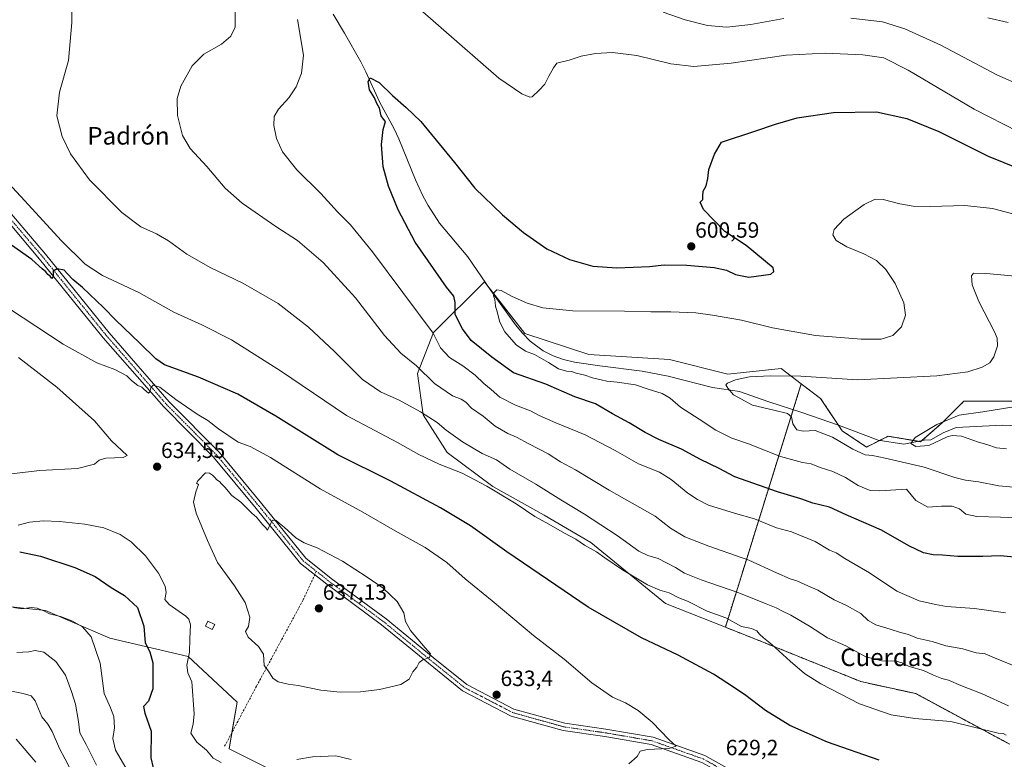
# Model space of a CAD drawing. Units: metres. Extents: x 552958 to 556394, y 4717067 to 4719408.
# Drawn here: x 555513 to 555960, y 4717357 to 4717692 of the extents above; entities that cross this region are included whole.
import ezdxf
from ezdxf.enums import TextEntityAlignment as Align

# ---------------------------------------------------------------- set-up
doc = ezdxf.new("R2010")
doc.units = ezdxf.units.M
doc.header["$MEASUREMENT"] = 0
for name, pattern in [('TRAZO_Y_PUNTO', [1, 0.5, -0.25, 0, -0.25]), ('TRAZOS', [0.75, 0.5, -0.25]), ('TRAZOSX2', [1.5, 1, -0.5])]:
    doc.linetypes.add(name, pattern=pattern)
for name, color, linetype, lineweight in [('Arbolado forestal', 92, 'TRAZOS', 0), ('Arbolado forestal CxS', 92, 'Continuous', 0), ('Carátula', 7, 'Continuous', 5), ('Corriente natural lineal', 142, 'Continuous', 13), ('Cultivos herbáceos CxS', 92, 'Continuous', 0), ('Curva de nivel maestra', 36, 'Continuous', 30), ('Curva de nivel normal', 36, 'Continuous', 0), ('Edificación ligera', 1, 'Continuous', 0), ('Edificación ligera Cxs', 1, 'Continuous', 0), ('Matorral', 135, 'Continuous', 0), ('Matorral CxS', 135, 'Continuous', 0), ('Pastizal CxS', 92, 'Continuous', 0), ('Pista no pavimentada', 254, 'Continuous', 13), ('Pista no pavimentada Cxs', 254, 'Continuous', 0), ('Pista pavimentada eje', 135, 'TRAZO_Y_PUNTO', 0), ('Punto de cota en terreno', 7, 'Continuous', 0), ('Rótulo de punto de cota en terreno', 19, 'Continuous', 0), ('Senda', 19, 'TRAZOSX2', 0), ('Texto cartográfico', 19, 'Continuous', 0)]:
    doc.layers.add(name, color=color, linetype=linetype, lineweight=lineweight)
doc.styles.add('Arial', font='txt', dxfattribs={"height": 0.2})

# ---------------------------------------------------------------- blocks, each defined once
blk = doc.blocks.new('*U153')
at = {"layer": 'Cultivos herbáceos CxS', "color": 92, "linetype": 'Continuous', "lineweight": 0}
for points in [[(555967.58, 4717519.09, 585.58), (555941.79, 4717519.09, 586.33), (555934.39, 4717511.69, 584.86), (555931.96, 4717509.26, 584.5), (555922.14, 4717500.66, 584.77), (555907.4, 4717503.12, 585.49), (555897.57, 4717498.21, 588.06), (555886.52, 4717505.58, 587.23), (555876.69, 4717520.32, 588.33), (555867.96, 4717526.93, 588.91), (555858.82, 4717533.84, 590.51), (555834.69, 4717531.35, 590.3), (555808.07, 4717538.01, 591.03), (555771.46, 4717540.23, 591.92), (555742.49, 4717549.78, 593.58), (555724.11, 4717573.16, 595.48), (555700.98, 4717550.21, 604.66), (555693.73, 4717531.55, 610.57), (555696.32, 4717512.9, 615.02), (555707.2, 4717495.8, 618.19), (555727.92, 4717480.25, 619.36), (555751.24, 4717467.3, 619.12), (555772.49, 4717454.86, 618.9), (555806.3, 4717427.25, 620.8), (555833.49, 4717416.49, 620.73), (555851.74, 4717409.27, 620), (555894.95, 4717391.81, 618.33), (555919.92, 4717386.35, 618.29), (555962.57, 4717363.36, 620.23)], [(555703.42, 4717313.68, 622.57), (555608.21, 4717361.29, 631.6), (555611.97, 4717382.53, 633.16), (555589.63, 4717403.14, 629.64), (555554.14, 4717411.49, 621.56), (555524.92, 4717424.02, 619.95), (555466.47, 4717430.28, 628.15)]]:
    blk.add_polyline3d(points, dxfattribs=at)
blk = doc.blocks.new('*U159')
at = {"layer": 'Cultivos herbáceos CxS', "color": 92, "linetype": 'Continuous', "lineweight": 0}
for points in [[(555255.62, 4717385.17, 605.23), (555295.96, 4717370.95, 609.42), (555336.04, 4717373.52, 614.36), (555356.94, 4717370.77, 615.31), (555357.26, 4717370.73, 615.33), (555365.98, 4717364.65, 613.69), (555365.55, 4717361.89, 612.75), (555361.29, 4717334.46, 606.03), (555362.65, 4717307.27, 600.73), (555364.01, 4717297.3, 598.89), (555367.52, 4717281.9, 596.08), (555365.83, 4717269.65, 593.61), (555364.92, 4717255.61, 591.49), (555355.4, 4717220.26, 587.95), (555347.67, 4717210.18, 587.51), (555320.96, 4717200.77, 588.27), (555321.27, 4717191.59, 587.48), (555324.64, 4717152.05, 585.98), (555326.15, 4717136.58, 584.95), (555344.49, 4717133.89, 584.88), (555365.89, 4717132.37, 583.16), (555377.24, 4717142.86, 581.06), (555380.17, 4717116.51, 580.85), (555372.59, 4717105.77, 582.16), (555363.34, 4717093.99, 582.03), (555359.77, 4717086.85, 581.67), (555191, 4717085.53, 560.11), (555190.32, 4717087.26, 559.97), (555176.89, 4717107.53, 560.94), (555174.77, 4717111.8, 560.98), (555160.22, 4717141.12, 558.24), (555158.29, 4717148.21, 558.21), (555158.05, 4717149.1, 558.35), (555168.17, 4717165.23, 566.13), (555170.39, 4717196.29, 569.84), (555171.17, 4717212.43, 571.36), (555171.49, 4717219.02, 571.18), (555176.73, 4717223.16, 574.03), (555182.04, 4717227.34, 574.41), (555204.23, 4717220.69, 577.53), (555204.78, 4717240.43, 581.93), (555212.78, 4717263.2, 588.38), (555201.38, 4717287.34, 591.42), (555192.66, 4717312.83, 593.19), (555197.36, 4717334.29, 594.63), (555214.12, 4717357.76, 596.99), (555234.91, 4717379.89, 599.4), (555249.99, 4717385.32, 603.54), (555253.71, 4717385.22, 604.66), (555255.62, 4717385.17, 605.23)], [(555542.63, 4717262.44, 585.53), (555538.14, 4717248.06, 582.69), (555534.78, 4717240.81, 580.37), (555522.43, 4717236.68, 578.39), (555521.1, 4717202.28, 576.12), (555521, 4717192.34, 575), (555520.78, 4717169.6, 572.88), (555526.63, 4717136.69, 569.68), (555537.6, 4717109.63, 567), (555545.64, 4717095, 565.15), (555545.39, 4717088.3, 563.5), (555437.5, 4717087.45, 560.25), (555441.41, 4717089.75, 559.06), (555448.07, 4717093.08, 557.77), (555464.72, 4717096.41, 555.37), (555465.27, 4717104.18, 555.78), (555465.27, 4717112.5, 556.39), (555460.92, 4717122.28, 557.82), (555458.76, 4717127.14, 558.83), (555444.72, 4717129.04, 560.82), (555426.95, 4717131.26, 563.75), (555418.19, 4717143.69, 566.12), (555412.86, 4717159.28, 568.13), (555418.19, 4717176.1, 568.39), (555414.5, 4717190.46, 570.32), (555406.3, 4717197.02, 572.6), (555399.2, 4717210.04, 576.27), (555402.53, 4717226.69, 577.91), (555432.14, 4717246.58, 576.6), (555453.57, 4717250.71, 575.43), (555466.03, 4717251.96, 575.04), (555477.83, 4717253.15, 574.71), (555493.59, 4717248.3, 574.96), (555499.98, 4717271.58, 578.66), (555501.84, 4717294.43, 584.58), (555513.87, 4717291.65, 586.07), (555544.43, 4717275.47, 589.52), (555542.63, 4717262.44, 585.53)]]:
    blk.add_polyline3d(points, close=True, dxfattribs=at)
blk = doc.blocks.new('*U171')
at = {"layer": 'Curva de nivel normal', "color": 36, "linetype": 'Continuous', "lineweight": 0}
for points in [[(555961.82, 4717690.81, 615), (555952.7, 4717693, 615)], [(555536.71, 4717701.47, 615), (555536.8, 4717690.83, 615), (555535.29, 4717673.58, 615), (555531.28, 4717659.17, 615), (555530.07, 4717648.48, 615), (555532.5, 4717639.1, 615), (555536.29, 4717631.28, 615), (555544.89, 4717619.4, 615), (555559.6, 4717604.62, 615), (555568.2, 4717598.12, 615), (555575.36, 4717594.95, 615), (555580.73, 4717591.86, 615), (555589.08, 4717585.76, 615), (555599.88, 4717579.53, 615), (555614.54, 4717572.52, 615), (555630.49, 4717563.31, 615), (555644.31, 4717552.68, 615), (555656.13, 4717541.56, 615), (555668.8, 4717528.88, 615), (555676.91, 4717523.26, 615), (555685.46, 4717519.47, 615), (555695.19, 4717514.26, 615), (555702.76, 4717509.34, 615), (555706.78, 4717505.86, 615), (555714.17, 4717500.54, 615), (555723.18, 4717495.26, 615), (555729.64, 4717492.35, 615), (555735.69, 4717488.2, 615), (555747.42, 4717481.35, 615), (555758.77, 4717474.28, 615), (555769.58, 4717467.75, 615), (555784.43, 4717458.04, 615), (555794.18, 4717451.04, 615), (555798.3, 4717449.02, 615), (555802.94, 4717447.66, 615), (555810.88, 4717443.6, 615), (555814.96, 4717441.05, 615), (555822.46, 4717438.01, 615), (555839.65, 4717432.09, 615), (555852, 4717427.06, 615), (555856.6, 4717425.32, 615), (555859.15, 4717423.88, 615), (555863.26, 4717421.99, 615), (555871.73, 4717416.89, 615), (555879.87, 4717411.63, 615), (555888.24, 4717408, 615), (555897.23, 4717403, 615), (555904.46, 4717401.24, 615), (555910.87, 4717401.06, 615), (555913.81, 4717400.31, 615), (555916.88, 4717398.63, 615), (555923.4, 4717396.83, 615), (555927.9, 4717394.66, 615), (555931.77, 4717393.2, 615), (555934.73, 4717392.49, 615), (555940.32, 4717390.08, 615), (555950.12, 4717386.31, 615), (555962, 4717380.81, 615)], [(555548.06, 4717353.87, 615), (555543.42, 4717363.21, 615), (555540.46, 4717368.62, 615), (555539.87, 4717373.75, 615), (555538.6, 4717381.58, 615), (555536.73, 4717387.29, 615), (555534.06, 4717394.69, 615), (555529.61, 4717400.97, 615), (555524.18, 4717405.15, 615), (555520.19, 4717405.9, 615), (555517.33, 4717405.35, 615), (555511.84, 4717404.95, 615)]]:
    blk.add_polyline3d(points, dxfattribs=at)
blk = doc.blocks.new('*U175')
at = {"layer": 'Curva de nivel normal', "color": 36, "linetype": 'Continuous', "lineweight": 0}
blk.add_polyline3d([(555969.16, 4717602.67, 595), (555954.69, 4717606.53, 595), (555942.26, 4717607.86, 595), (555926.63, 4717607.32, 595), (555918.75, 4717607.46, 595), (555912.72, 4717608.53, 595), (555905.06, 4717610.59, 595), (555901.45, 4717610.72, 595), (555896.45, 4717608.25, 595), (555887.21, 4717601.67, 595), (555882.84, 4717596.94, 595), (555882.24, 4717594.52, 595), (555883.86, 4717592, 595), (555888.6, 4717589.02, 595), (555896.42, 4717585.9, 595), (555902.08, 4717582.79, 595), (555906.37, 4717578.74, 595), (555910.62, 4717572.44, 595), (555914.43, 4717563.6, 595), (555915.23, 4717558.06, 595), (555913.41, 4717552.79, 595), (555909.48, 4717548.86, 595), (555904.18, 4717547.23, 595), (555895.07, 4717547.1, 595), (555874.47, 4717548.76, 595), (555854.93, 4717552.29, 595), (555840.81, 4717555.8, 595), (555827.72, 4717557.99, 595), (555820.12, 4717559.15, 595), (555808.8, 4717559.63, 595), (555799.74, 4717559.61, 595), (555787.77, 4717559.95, 595), (555764.25, 4717560.08, 595), (555750.68, 4717561.43, 595), (555743.5, 4717563.47, 595), (555736.48, 4717566.61, 595), (555731.72, 4717569.26, 595), (555729.8, 4717569.49, 595), (555728.57, 4717568.39, 595), (555728.25, 4717566.83, 595), (555728.82, 4717565.16, 595), (555729.12, 4717562.09, 595), (555729.88, 4717559.54, 595), (555731.08, 4717554.91, 595), (555733.33, 4717550.48, 595), (555738.56, 4717544.58, 595), (555742.76, 4717541.78, 595), (555746.83, 4717540.15, 595), (555753.19, 4717536.55, 595), (555757.81, 4717533.64, 595), (555761.46, 4717532.65, 595), (555763.69, 4717532.54, 595), (555765.74, 4717531.8, 595), (555769.77, 4717530.8, 595), (555773.2, 4717529.6, 595), (555777.2, 4717528.71, 595), (555779.63, 4717528.04, 595), (555784.32, 4717527.69, 595), (555792.7, 4717526.42, 595), (555798.44, 4717524.44, 595), (555804.77, 4717522.46, 595), (555808.43, 4717520.41, 595), (555813.14, 4717516.29, 595), (555821.59, 4717510.91, 595), (555829.18, 4717505.9, 595), (555836.49, 4717502.25, 595), (555844, 4717499.63, 595), (555858.46, 4717493.92, 595), (555868.52, 4717491.26, 595), (555872.46, 4717490.59, 595), (555876.53, 4717488.92, 595), (555882.33, 4717487.06, 595), (555887.96, 4717484.36, 595), (555893.74, 4717480.8, 595), (555899.21, 4717478.52, 595), (555903.55, 4717478.28, 595), (555915.78, 4717479.14, 595), (555919.97, 4717473.95, 595), (555925.42, 4717471.01, 595), (555931.55, 4717471.39, 595), (555936.49, 4717471.42, 595), (555939.74, 4717470.15, 595), (555942.65, 4717467.74, 595), (555947.59, 4717466.73, 595), (555958.37, 4717466.46, 595), (555966.02, 4717466.1, 595)], dxfattribs=at)
blk = doc.blocks.new('*U181')
at = {"layer": 'Curva de nivel normal', "color": 36, "linetype": 'Continuous', "lineweight": 0}
for points in [[(555966.33, 4717398.26, 610), (555955.72, 4717402.51, 610), (555951.48, 4717404.36, 610), (555947.38, 4717404.9, 610), (555941.28, 4717406.66, 610), (555933.54, 4717407.99, 610), (555927.3, 4717409.99, 610), (555920.61, 4717411.51, 610), (555916.67, 4717413.21, 610), (555912.95, 4717414.03, 610), (555908.26, 4717415.66, 610), (555901.76, 4717417.5, 610), (555898.36, 4717419.46, 610), (555894.92, 4717422.77, 610), (555888.52, 4717426.29, 610), (555882.82, 4717428.89, 610), (555875.51, 4717433.25, 610), (555869.56, 4717435.85, 610), (555865.95, 4717437.55, 610), (555862.88, 4717438.48, 610), (555856.73, 4717441.12, 610), (555844.12, 4717446.94, 610), (555825.95, 4717453.27, 610), (555815.09, 4717457.54, 610), (555808.62, 4717461.44, 610), (555801.64, 4717466.84, 610), (555780.82, 4717478.72, 610), (555765.44, 4717487.9, 610), (555758.73, 4717491.54, 610), (555753.11, 4717495.14, 610), (555744.25, 4717499.62, 610), (555738.73, 4717502.76, 610), (555734.72, 4717504.42, 610), (555729.05, 4717507.75, 610), (555723.58, 4717512.28, 610), (555718.2, 4717515.92, 610), (555715.75, 4717518.55, 610), (555713.64, 4717519.97, 610), (555709.67, 4717521.44, 610), (555701.4, 4717527.04, 610), (555693.25, 4717535.04, 610), (555686.22, 4717540.85, 610), (555678.73, 4717548.86, 610), (555665.61, 4717565.89, 610), (555650.98, 4717581.97, 610), (555639.23, 4717591.91, 610), (555629.52, 4717598.31, 610), (555614.23, 4717608.84, 610), (555606.5, 4717615.76, 610), (555598.08, 4717625.55, 610), (555590.61, 4717633.65, 610), (555587.06, 4717639.54, 610), (555584.87, 4717648.64, 610), (555584.67, 4717656.39, 610), (555586.3, 4717661.97, 610), (555591.42, 4717671.26, 610), (555596.84, 4717676.46, 610), (555604.74, 4717680.95, 610), (555609.03, 4717684.6, 610), (555611.07, 4717688.8, 610), (555610.99, 4717695.82, 610)], [(555805.26, 4717695.6, 610), (555815.25, 4717692.04, 610), (555825.35, 4717689.49, 610), (555834.12, 4717688.77, 610), (555845.12, 4717689.9, 610), (555860.05, 4717692.72, 610)], [(555890.38, 4717692.89, 610), (555904.8, 4717691.09, 610), (555914.9, 4717688.05, 610), (555931.23, 4717680.6, 610), (555956.96, 4717666.92, 610), (555968.06, 4717662.13, 610)], [(555508, 4717387.7, 610), (555514.72, 4717386.38, 610), (555518.34, 4717385.37, 610), (555520.15, 4717383.01, 610), (555523.29, 4717375.86, 610), (555525.95, 4717372.53, 610), (555527.98, 4717369.15, 610), (555531.3, 4717361.37, 610), (555533.87, 4717356.6, 610), (555536.62, 4717351.24, 610)]]:
    blk.add_polyline3d(points, dxfattribs=at)
blk = doc.blocks.new('*U197')
at = {"layer": 'Curva de nivel normal', "color": 36, "linetype": 'Continuous', "lineweight": 0}
blk.add_polyline3d([(555961.11, 4717497.41, 585), (555956.58, 4717497.86, 585), (555952.25, 4717499.38, 585), (555948.44, 4717500.46, 585), (555940.66, 4717503.12, 585), (555936.44, 4717503.5, 585), (555934.24, 4717502.85, 585), (555925.87, 4717498.94, 585), (555920, 4717498.4, 585), (555917.64, 4717499.88, 585), (555919.68, 4717502.52, 585), (555929.44, 4717508.52, 585), (555939.65, 4717512.71, 585), (555950.3, 4717514.25, 585), (555964.48, 4717516.5, 585)], dxfattribs=at)
blk = doc.blocks.new('*U221')
at = {"layer": 'Curva de nivel normal', "color": 36, "linetype": 'Continuous', "lineweight": 0}
for points in [[(555511.58, 4717365.66, 605), (555520.5, 4717355.21, 605)], [(555960.6, 4717423.02, 605), (555946.64, 4717424.93, 605), (555933.9, 4717425.82, 605), (555928.86, 4717426.74, 605), (555921.46, 4717428.47, 605), (555911.3, 4717432.87, 605), (555898.87, 4717441.15, 605), (555887.72, 4717447.7, 605), (555883.8, 4717450.19, 605), (555880.72, 4717451.46, 605), (555874.23, 4717455.37, 605), (555863.56, 4717459.72, 605), (555856.73, 4717461.57, 605), (555846.79, 4717465.68, 605), (555838.1, 4717468.07, 605), (555825.91, 4717471.9, 605), (555820.87, 4717474.42, 605), (555816.43, 4717477.27, 605), (555808.96, 4717483.49, 605), (555803.54, 4717486.8, 605), (555794.02, 4717490.64, 605), (555783.54, 4717496.58, 605), (555769.81, 4717503.82, 605), (555756.52, 4717509.26, 605), (555749, 4717512.57, 605), (555744.98, 4717514.68, 605), (555738.23, 4717517.26, 605), (555731.08, 4717520.86, 605), (555727.22, 4717524.27, 605), (555723.93, 4717527.04, 605), (555719.88, 4717530.89, 605), (555714.32, 4717535.04, 605), (555708.3, 4717538.85, 605), (555704.25, 4717543.31, 605), (555700.88, 4717549.92, 605), (555673.39, 4717586.75, 605), (555663.32, 4717599, 605), (555657.47, 4717605.01, 605), (555649.94, 4717613.2, 605), (555639.06, 4717624.03, 605), (555632.54, 4717632.14, 605), (555629.69, 4717638.24, 605), (555628.51, 4717644.09, 605), (555628.7, 4717648.21, 605), (555630.61, 4717651.46, 605), (555635.3, 4717656.62, 605), (555638.62, 4717661.66, 605), (555641.05, 4717667.88, 605), (555642, 4717676.06, 605), (555639.33, 4717692.2, 605)], [(555692.62, 4717698.93, 605), (555703.32, 4717689.45, 605), (555730.75, 4717665.56, 605), (555741.13, 4717658.43, 605), (555744.69, 4717656.92, 605), (555745.82, 4717657.16, 605), (555748.96, 4717660.11, 605), (555751.55, 4717662.8, 605), (555753.33, 4717666.51, 605), (555755.49, 4717670.3, 605), (555757.04, 4717672.43, 605), (555762.6, 4717673.8, 605), (555768.09, 4717675.52, 605), (555774.48, 4717676.86, 605), (555782.22, 4717677.31, 605), (555793.29, 4717675.93, 605), (555808.74, 4717672.11, 605), (555819.25, 4717670.83, 605), (555836.12, 4717672.46, 605), (555861.12, 4717675.98, 605), (555878.78, 4717676.92, 605), (555895.83, 4717676.21, 605), (555905.42, 4717674.75, 605), (555916.48, 4717669.26, 605), (555946.46, 4717651.54, 605), (555966.54, 4717641.26, 605)]]:
    blk.add_polyline3d(points, dxfattribs=at)
blk = doc.blocks.new('*U224')
at = {"layer": 'Curva de nivel normal', "color": 36, "linetype": 'Continuous', "lineweight": 0}
blk.add_polyline3d([(555969.28, 4717479.5, 590), (555957.67, 4717480.67, 590), (555948.37, 4717482.44, 590), (555942.42, 4717483.2, 590), (555937.58, 4717484.4, 590), (555923.77, 4717489.08, 590), (555906.02, 4717493.25, 590), (555900.34, 4717494.4, 590), (555897.02, 4717494.66, 590), (555891.41, 4717497.24, 590), (555882.2, 4717502.64, 590), (555874.21, 4717505.72, 590), (555868.76, 4717505.36, 590), (555865.88, 4717506.08, 590), (555864.16, 4717508.69, 590), (555863.51, 4717511.87, 590), (555861.7, 4717513.41, 590), (555855.56, 4717514.95, 590), (555845.83, 4717517.28, 590), (555837.13, 4717521.85, 590), (555834.58, 4717525.01, 590), (555833.69, 4717526.38, 590), (555834.4, 4717527.18, 590), (555838.12, 4717528.74, 590), (555844.42, 4717530.07, 590), (555853.99, 4717530.46, 590), (555867.76, 4717530.44, 590), (555893.45, 4717528.66, 590), (555929.44, 4717530.51, 590), (555943.61, 4717532.41, 590), (555950.12, 4717534.44, 590), (555953.52, 4717536.41, 590), (555955.35, 4717539.14, 590), (555957.04, 4717544.1, 590), (555956.86, 4717547.6, 590), (555955.67, 4717550.55, 590), (555948.56, 4717564.32, 590), (555945.5, 4717571.76, 590), (555945.2, 4717575.84, 590), (555946.15, 4717577.1, 590), (555952.08, 4717576.98, 590), (555969.92, 4717575.34, 590)], dxfattribs=at)
blk = doc.blocks.new('*U237')
at = {"layer": 'Curva de nivel maestra', "color": 36, "linetype": 'Continuous', "lineweight": 30}
blk.add_polyline3d([(555966.32, 4717448.18, 600), (555958.3, 4717448.84, 600), (555950.34, 4717448.51, 600), (555939.08, 4717448.52, 600), (555932.1, 4717449.1, 600), (555927.77, 4717449.28, 600), (555923.43, 4717450.23, 600), (555916.74, 4717453.39, 600), (555904.44, 4717460.5, 600), (555888.31, 4717467.46, 600), (555880.78, 4717470.88, 600), (555873.26, 4717472.75, 600), (555867.75, 4717474.73, 600), (555857.23, 4717477.84, 600), (555849, 4717480.81, 600), (555837.73, 4717484.66, 600), (555830.73, 4717488.45, 600), (555822.21, 4717492.59, 600), (555813.57, 4717497.22, 600), (555803.24, 4717501.68, 600), (555797.13, 4717504.8, 600), (555789.89, 4717509.15, 600), (555782.33, 4717513.35, 600), (555774.53, 4717517.85, 600), (555765.11, 4717521, 600), (555752.03, 4717526.79, 600), (555737.33, 4717531.94, 600), (555727.44, 4717538.95, 600), (555718.17, 4717546.52, 600), (555714.24, 4717551.92, 600), (555710.83, 4717558.3, 600), (555710.82, 4717563.82, 600), (555710.3, 4717566.74, 600), (555706.98, 4717570.83, 600), (555692.71, 4717591.25, 600), (555684.95, 4717605.83, 600), (555680.53, 4717616.53, 600), (555678.21, 4717625.32, 600), (555677.4, 4717635.53, 600), (555678.15, 4717642.26, 600), (555679.26, 4717645.92, 600), (555678.33, 4717646.99, 600), (555677.32, 4717648.52, 600), (555676.46, 4717651.96, 600), (555675.36, 4717654.08, 600), (555674.28, 4717656.65, 600), (555671.98, 4717660.24, 600), (555671.34, 4717664.08, 600), (555672.32, 4717665.81, 600), (555676.29, 4717663.62, 600), (555682.39, 4717657.72, 600), (555688.65, 4717652.31, 600), (555695.32, 4717645.98, 600), (555710.57, 4717627.4, 600), (555719.74, 4717615.75, 600), (555732.29, 4717603.56, 600), (555741.88, 4717595.56, 600), (555752.52, 4717588.2, 600), (555762.69, 4717583.27, 600), (555773.35, 4717580.3, 600), (555784.24, 4717579.49, 600), (555799.05, 4717580.17, 600), (555805.75, 4717580.87, 600), (555815.97, 4717580.75, 600), (555828.48, 4717579.64, 600), (555833.96, 4717578.44, 600), (555838.12, 4717576.51, 600), (555844.12, 4717575.28, 600), (555854.07, 4717576.69, 600), (555855.53, 4717577.8, 600), (555855.27, 4717579.53, 600), (555842.94, 4717589.64, 600), (555833.22, 4717596.08, 600), (555823.5, 4717605.99, 600), (555822.05, 4717609.27, 600), (555823.34, 4717610.5, 600), (555823.22, 4717612.01, 600), (555823.47, 4717614.36, 600), (555824.76, 4717616.79, 600), (555825.47, 4717620.04, 600), (555826.02, 4717624.12, 600), (555828.64, 4717631.17, 600), (555831.79, 4717636.6, 600), (555846.81, 4717641.54, 600), (555856.21, 4717644.72, 600), (555866.13, 4717647.53, 600), (555882.56, 4717649.99, 600), (555902.1, 4717650.26, 600), (555915.84, 4717647.37, 600), (555930.34, 4717641.34, 600), (555952.77, 4717630.25, 600), (555974.8, 4717621.29, 600)], dxfattribs=at)
blk = doc.blocks.new('5PATER')
at = {"layer": 'Carátula', "linetype": 'Continuous', "lineweight": 5}
h = blk.add_hatch(color=250, dxfattribs=at)
edge = h.paths.add_edge_path()
edge.add_ellipse((0, 0.01), major_axis=(-1.33, -1.34), ratio=0.999422, start_angle=0, end_angle=360)

msp = doc.modelspace()

# ---------------------------------------------------------------- linework, layer by layer
at = {"layer": 'Arbolado forestal', "color": 92, "linetype": 'TRAZOS', "lineweight": 0}
for points in [[(555867.96, 4717526.93, 588.91), (555864.29, 4717515.16, 588.86), (555833.49, 4717416.49, 620.73)], [(555967.58, 4717519.09, 585.58), (555941.79, 4717519.09, 586.33), (555934.39, 4717511.69, 584.86), (555931.96, 4717509.26, 584.5), (555922.72, 4717501.17, 584.74), (555922.14, 4717500.66, 584.77), (555921.04, 4717500.85, 584.83), (555907.4, 4717503.12, 585.49), (555903.64, 4717501.24, 586.46), (555897.57, 4717498.21, 588.06), (555886.52, 4717505.58, 587.23), (555884.75, 4717508.23, 586.89), (555876.69, 4717520.32, 588.33), (555867.96, 4717526.93, 588.91)], [(555833.49, 4717416.49, 620.73), (555851.73, 4717409.27, 620), (555894.95, 4717391.81, 618.33), (555919.92, 4717386.35, 618.29), (555962.57, 4717363.36, 620.23)]]:
    msp.add_polyline3d(points, dxfattribs=at)
at = {"layer": 'Arbolado forestal CxS', "color": 92, "linetype": 'Continuous', "lineweight": 0}
msp.add_polyline3d([(555962.57, 4717363.36, 620.23), (555919.92, 4717386.35, 618.29), (555894.95, 4717391.81, 618.33), (555851.74, 4717409.27, 620), (555833.49, 4717416.49, 620.73), (555867.96, 4717526.93, 588.91), (555876.69, 4717520.32, 588.33), (555886.52, 4717505.58, 587.23), (555897.57, 4717498.21, 588.06), (555907.4, 4717503.12, 585.49), (555922.14, 4717500.66, 584.77), (555931.96, 4717509.26, 584.5), (555934.39, 4717511.69, 584.86), (555941.79, 4717519.09, 586.33), (555967.58, 4717519.09, 585.58)], dxfattribs=at)
at = {"layer": 'Corriente natural lineal', "color": 142, "linetype": 'Continuous', "lineweight": 13}
msp.add_polyline3d([(555974.54, 4717507.55, 582.1), (555959.29, 4717508.14, 582.65), (555938.3, 4717507.07, 584.12), (555932.38, 4717504.64, 584.57), (555926.75, 4717501.52, 584.55), (555923.73, 4717501.37, 584.68), (555914.56, 4717499.59, 585.26), (555902.78, 4717501.37, 586.58), (555884.81, 4717508.2, 586.88), (555868.28, 4717513.86, 588.32), (555853.22, 4717518.77, 588.47), (555839.91, 4717523.38, 589.54), (555827.64, 4717525.29, 590.7), (555807.53, 4717530.37, 591.36), (555795.67, 4717532.7, 591.59), (555776.53, 4717535.04, 592.12), (555764.95, 4717536.79, 592.75), (555760.08, 4717538, 592.65), (555755.36, 4717539.68, 593.19), (555750.86, 4717541.93, 593.51), (555744.97, 4717546.29, 593.54), (555741.38, 4717549.83, 593.63), (555738.19, 4717553.6, 593.81), (555727.07, 4717569.27, 595.15), (555716.65, 4717584.6, 596.05), (555703.75, 4717599.83, 597.41), (555698.53, 4717607.75, 597.85), (555696.15, 4717612.15, 598.12), (555692.8, 4717619.51, 598.46), (555685.29, 4717638.04, 599), (555683.15, 4717642.55, 599.11), (555676.46, 4717654.81, 599.49), (555670.31, 4717668.47, 600.08), (555667.98, 4717673, 600.4), (555660.68, 4717686.07, 601.23), (555655.55, 4717694.63, 601.52)], dxfattribs=at)
at = {"layer": 'Cultivos herbáceos CxS', "color": 92, "linetype": 'Continuous', "lineweight": 0}
for points in [[(555867.96, 4717526.93, 588.91), (555858.82, 4717533.84, 590.51), (555834.69, 4717531.35, 590.3), (555808.07, 4717538.01, 591.03), (555771.46, 4717540.23, 591.92), (555742.49, 4717549.78, 593.58), (555726.42, 4717570.23, 595.2), (555724.11, 4717573.16, 595.48), (555700.98, 4717550.21, 604.66), (555693.72, 4717531.55, 610.57), (555696.32, 4717512.9, 615.02), (555707.2, 4717495.8, 618.19), (555727.92, 4717480.26, 619.36), (555751.24, 4717467.3, 619.12), (555772.49, 4717454.86, 618.9), (555806.3, 4717427.25, 620.8), (555833.49, 4717416.49, 620.73)], [(555967.58, 4717519.09, 585.58), (555941.79, 4717519.09, 586.33), (555934.39, 4717511.69, 584.86), (555931.96, 4717509.26, 584.5), (555922.72, 4717501.17, 584.74), (555922.14, 4717500.66, 584.77), (555921.04, 4717500.85, 584.83), (555907.4, 4717503.12, 585.49), (555903.64, 4717501.24, 586.46), (555897.57, 4717498.21, 588.06), (555886.52, 4717505.58, 587.23), (555884.75, 4717508.23, 586.89), (555876.69, 4717520.32, 588.33), (555867.96, 4717526.93, 588.91)], [(555808.84, 4717295.6, 619.42), (555801.54, 4717295.93, 618.3), (555753.95, 4717312.31, 622.6), (555738.35, 4717324.02, 626.91), (555728.21, 4717325.58, 627.32), (555706.36, 4717331.04, 627.99), (555703.42, 4717313.68, 622.57), (555608.21, 4717361.29, 631.6), (555609.52, 4717368.69, 632.24), (555611.97, 4717382.53, 633.16), (555589.63, 4717403.14, 629.64), (555554.14, 4717411.49, 621.56), (555524.92, 4717424.02, 619.95), (555466.47, 4717430.28, 628.15), (555469.24, 4717455.2, 632.48), (555459.16, 4717443.86, 632.8), (555451.72, 4717437.42, 633.49), (555445.27, 4717433.45, 634.12), (555434.71, 4717430.08, 636.23), (555427, 4717419.66, 636.34), (555420.72, 4717418.71, 636.81), (555396.8, 4717423.28, 638.2)], [(555833.49, 4717416.49, 620.73), (555851.73, 4717409.27, 620), (555894.95, 4717391.81, 618.33), (555919.92, 4717386.35, 618.29), (555962.57, 4717363.36, 620.23)]]:
    msp.add_polyline3d(points, dxfattribs=at)
at = {"layer": 'Curva de nivel maestra', "color": 36, "linetype": 'Continuous', "lineweight": 30}
for points in [[(555903.34, 4717356.13, 625), (555879.91, 4717364.35, 625), (555862.8, 4717371.95, 625), (555851.69, 4717378.7, 625), (555842.78, 4717385.52, 625), (555837.19, 4717389.26, 625), (555828.16, 4717395.23, 625), (555812.1, 4717403.84, 625), (555795.36, 4717411.65, 625), (555771.25, 4717425.59, 625), (555734.38, 4717450.66, 625), (555717.78, 4717462.48, 625), (555704.27, 4717470.63, 625), (555681.64, 4717482.68, 625), (555657.64, 4717494.71, 625), (555629.52, 4717512.2, 625), (555612.16, 4717522.21, 625), (555594.41, 4717529.96, 625), (555578.92, 4717535.59, 625), (555574.95, 4717538.29, 625), (555567.66, 4717545.3, 625), (555556.88, 4717555.86, 625), (555551.28, 4717561.6, 625), (555541.64, 4717570.61, 625), (555537.31, 4717574.29, 625), (555534.91, 4717576.88, 625), (555533.38, 4717578.49, 625), (555530.2, 4717579.04, 625), (555528.32, 4717578.09, 625), (555528.35, 4717575.66, 625), (555527.78, 4717574.75, 625), (555527.08, 4717575.72, 625), (555525.93, 4717576.57, 625), (555525.04, 4717577.68, 625), (555523.41, 4717579.04, 625), (555518.71, 4717583.34, 625), (555509.48, 4717589.77, 625)], [(555513.19, 4717450.63, 625), (555522.67, 4717448.67, 625), (555538.25, 4717443.59, 625), (555547.41, 4717439.41, 625), (555554.77, 4717434.44, 625), (555560.78, 4717430.79, 625), (555566.73, 4717425.4, 625), (555569.55, 4717416.96, 625), (555570.1, 4717409.36, 625), (555572.3, 4717405.37, 625), (555573.69, 4717400.32, 625), (555573.62, 4717388.56, 625), (555571.68, 4717382.98, 625), (555569.36, 4717380.56, 625), (555569.99, 4717377.53, 625), (555572.87, 4717369.27, 625), (555572.78, 4717357.16, 625), (555573.76, 4717352.6, 625)]]:
    msp.add_polyline3d(points, dxfattribs=at)
at = {"layer": 'Curva de nivel normal', "color": 36, "linetype": 'Continuous', "lineweight": 0}
for points in [[(555961.02, 4717367.45, 620), (555959.52, 4717368.31, 620), (555957.28, 4717368.38, 620), (555935.79, 4717373.63, 620), (555919.43, 4717375.12, 620), (555908.76, 4717376.76, 620), (555894.38, 4717381.71, 620), (555876.76, 4717390.78, 620), (555869.4, 4717395.48, 620), (555862.84, 4717401.01, 620), (555854.62, 4717408.69, 620), (555850.86, 4717411.59, 620), (555848.92, 4717413.32, 620), (555847.78, 4717414.79, 620), (555845.39, 4717415.92, 620), (555840.78, 4717416.79, 620), (555833.68, 4717420.66, 620), (555825.2, 4717423.82, 620), (555816.36, 4717428.27, 620), (555812.42, 4717429.81, 620), (555807.95, 4717432.12, 620), (555803.8, 4717433.28, 620), (555798.13, 4717435.75, 620), (555786.8, 4717442.46, 620), (555778.78, 4717447.9, 620), (555775.02, 4717450.73, 620), (555769.63, 4717453.67, 620), (555765.61, 4717456.47, 620), (555760.43, 4717459.08, 620), (555753.42, 4717463.27, 620), (555747.05, 4717466.64, 620), (555738.5, 4717472.42, 620), (555725.23, 4717480.49, 620), (555714.03, 4717486.38, 620), (555703.65, 4717490.43, 620), (555694.43, 4717494.9, 620), (555684.68, 4717500.28, 620), (555661.6, 4717512.58, 620), (555631.62, 4717532.76, 620), (555609.31, 4717546.86, 620), (555595.8, 4717553.71, 620), (555583.23, 4717559.47, 620), (555567.26, 4717568.33, 620), (555550.76, 4717576.01, 620), (555542.84, 4717581.14, 620), (555532.03, 4717591.92, 620), (555515.59, 4717609.88, 620), (555502.23, 4717624.18, 620)], [(555496.08, 4717569.03, 630), (555533, 4717544.97, 630), (555548.15, 4717536.37, 630), (555556.39, 4717533.36, 630), (555561.8, 4717530.5, 630), (555563.87, 4717528.42, 630), (555566.84, 4717526.22, 630), (555568.67, 4717525.32, 630), (555569.63, 4717524.28, 630), (555571.71, 4717522.7, 630), (555572.31, 4717523.3, 630), (555572.74, 4717525.1, 630), (555573.85, 4717526.3, 630), (555576.76, 4717525.46, 630), (555584.12, 4717519.78, 630), (555593.81, 4717513.14, 630), (555598.56, 4717510.22, 630), (555603.48, 4717506.48, 630), (555612.32, 4717500.37, 630), (555617.88, 4717498.48, 630), (555627.1, 4717493.44, 630), (555649.55, 4717479.23, 630), (555668.93, 4717468.61, 630), (555683.65, 4717460.27, 630), (555697.31, 4717452.71, 630), (555707.07, 4717445.84, 630), (555715.45, 4717438.41, 630), (555727.62, 4717428.48, 630), (555746.37, 4717412.75, 630), (555760.3, 4717402.02, 630), (555772.89, 4717391.28, 630), (555782.31, 4717384.71, 630), (555788.14, 4717382.2, 630), (555793.98, 4717378.71, 630), (555800.31, 4717373.38, 630), (555808.03, 4717365.4, 630), (555811.14, 4717362.53, 630), (555807.83, 4717361.38, 630), (555797.96, 4717360.94, 630), (555794.77, 4717360.16, 630), (555793.51, 4717357.78, 630), (555789.67, 4717354.55, 630)], [(555508.08, 4717485.97, 635), (555522.41, 4717487.62, 635), (555539.41, 4717488.44, 635), (555547.09, 4717490.38, 635), (555549.27, 4717492.29, 635), (555552.29, 4717493.17, 635), (555560.13, 4717493.5, 635), (555561.91, 4717494.36, 635), (555554.87, 4717501.05, 635), (555547.19, 4717510.18, 635), (555530.13, 4717525.45, 635), (555512.58, 4717538.89, 635)], [(555658.68, 4717387.05, 635), (555667.91, 4717387.17, 635), (555676.58, 4717388.17, 635), (555686.22, 4717390.42, 635), (555690.03, 4717392.86, 635), (555691.6, 4717396.17, 635), (555693.51, 4717398.41, 635), (555694.52, 4717400.39, 635), (555696.24, 4717401.74, 635), (555699.17, 4717402.77, 635), (555699.69, 4717404.4, 635), (555697.24, 4717407.07, 635), (555690.52, 4717415.05, 635), (555688.32, 4717419.14, 635), (555687.6, 4717422.96, 635), (555684.49, 4717428.19, 635), (555678.22, 4717434.26, 635), (555670.84, 4717439.21, 635), (555659.77, 4717446.46, 635), (555648.18, 4717452.54, 635), (555642.33, 4717454.69, 635), (555638.61, 4717456.96, 635), (555633.19, 4717461.87, 635), (555630.92, 4717463.72, 635), (555629.67, 4717464.96, 635), (555628.01, 4717465.03, 635), (555627.02, 4717463.37, 635), (555625.64, 4717460.52, 635), (555624.95, 4717461.63, 635), (555623.38, 4717463.06, 635), (555620.66, 4717466.34, 635), (555618.52, 4717468.19, 635), (555613.59, 4717473.26, 635), (555609.54, 4717476.21, 635), (555606.36, 4717480.04, 635), (555604.8, 4717481.46, 635), (555603.87, 4717482.54, 635), (555602.66, 4717483.33, 635), (555601.76, 4717484.43, 635), (555600.64, 4717485.48, 635), (555599.37, 4717486.44, 635), (555597.5, 4717486.51, 635), (555594.02, 4717482.9, 635), (555593.46, 4717481.89, 635), (555594.4, 4717481.26, 635), (555593.18, 4717477.84, 635), (555592.11, 4717473.18, 635), (555593.25, 4717468.18, 635), (555598.38, 4717455.85, 635), (555602.98, 4717445.82, 635), (555610.7, 4717435.29, 635), (555615.55, 4717427.75, 635), (555617.69, 4717421.08, 635), (555617.04, 4717416.85, 635), (555615.75, 4717414.52, 635), (555616.86, 4717411.96, 635), (555621.65, 4717407.68, 635), (555623.83, 4717404.19, 635), (555624.13, 4717399.16, 635), (555626.17, 4717396.54, 635), (555628.12, 4717393.34, 635), (555630.52, 4717391.64, 635), (555635.07, 4717390.62, 635), (555639.64, 4717390.01, 635), (555649.92, 4717387.95, 635), (555658.68, 4717387.05, 635)], [(555604.69, 4717355.12, 630), (555600.99, 4717357, 630), (555597.92, 4717360.76, 630), (555593.65, 4717364.34, 630), (555590.84, 4717368.46, 630), (555591.92, 4717372.53, 630), (555592.44, 4717377.19, 630), (555591.37, 4717391.73, 630), (555589.56, 4717395.79, 630), (555589.06, 4717399.23, 630), (555590.25, 4717405.14, 630), (555590.41, 4717411.25, 630), (555590.69, 4717417.58, 630), (555590.03, 4717420.08, 630), (555588.61, 4717421.41, 630), (555580.98, 4717426.73, 630), (555579.08, 4717429.07, 630), (555579.67, 4717432.15, 630), (555579.18, 4717435.03, 630), (555576.2, 4717440.93, 630), (555570.36, 4717448.88, 630), (555563.86, 4717455.19, 630), (555558.82, 4717458.49, 630), (555551.37, 4717461.49, 630), (555542.78, 4717463.28, 630), (555531.33, 4717464.51, 630), (555523.84, 4717464.76, 630), (555517.68, 4717464.13, 630), (555512.51, 4717462.71, 630)], [(555510.41, 4717425.4, 620), (555514.19, 4717424.85, 620), (555518.39, 4717425.39, 620), (555521.16, 4717425.16, 620), (555524.47, 4717423.81, 620), (555526.69, 4717422.55, 620), (555531.66, 4717421.3, 620), (555536.8, 4717419.3, 620), (555541.7, 4717416.7, 620), (555545.59, 4717412.16, 620), (555549.69, 4717400.1, 620), (555551.56, 4717386.36, 620), (555554.37, 4717379.83, 620), (555555.89, 4717376.02, 620), (555556.28, 4717370.75, 620), (555555.46, 4717366.01, 620), (555556.69, 4717360.7, 620), (555562.48, 4717350.84, 620)], [(555663.67, 4717356.5, 630), (555656.64, 4717358.1, 630), (555646.06, 4717357.63, 630), (555638.96, 4717356.42, 630)]]:
    msp.add_polyline3d(points, dxfattribs=at)
at = {"layer": 'Edificación ligera', "color": 1, "linetype": 'Continuous', "lineweight": 0}
msp.add_polyline3d([(555601.75, 4717417.68, 633.99), (555600.62, 4717415.42, 634.39), (555597.49, 4717416.99, 636.5), (555598.61, 4717419.25, 636.36), (555601.75, 4717417.68, 633.99)], dxfattribs=at)
at = {"layer": 'Edificación ligera Cxs', "color": 1, "linetype": 'Continuous', "lineweight": 0}
msp.add_polyline3d([(555601.75, 4717417.68, 633.99), (555600.62, 4717415.42, 634.39), (555597.49, 4717416.99, 636.5), (555598.61, 4717419.25, 636.36), (555601.75, 4717417.68, 633.99)], close=True, dxfattribs=at)
at = {"layer": 'Matorral', "color": 135, "linetype": 'Continuous', "lineweight": 0}
msp.add_polyline3d([(555808.84, 4717295.6, 619.42), (555801.54, 4717295.93, 618.3), (555753.95, 4717312.31, 622.6), (555738.35, 4717324.02, 626.91), (555728.21, 4717325.58, 627.32), (555706.36, 4717331.04, 627.99), (555703.42, 4717313.68, 622.57), (555608.21, 4717361.29, 631.6), (555609.52, 4717368.69, 632.24), (555611.97, 4717382.53, 633.16), (555589.63, 4717403.14, 629.64), (555554.14, 4717411.49, 621.56), (555524.92, 4717424.02, 619.95), (555466.47, 4717430.28, 628.15), (555469.24, 4717455.2, 632.48), (555459.16, 4717443.86, 632.8), (555451.72, 4717437.42, 633.49), (555445.27, 4717433.45, 634.12), (555434.71, 4717430.08, 636.23), (555427, 4717419.66, 636.34), (555420.72, 4717418.71, 636.81), (555396.8, 4717423.28, 638.2)], dxfattribs=at)
at = {"layer": 'Matorral CxS', "color": 135, "linetype": 'Continuous', "lineweight": 0}
msp.add_polyline3d([(555466.47, 4717430.28, 628.15), (555524.92, 4717424.02, 619.95), (555554.14, 4717411.49, 621.56), (555589.63, 4717403.14, 629.64), (555611.97, 4717382.53, 633.16), (555608.21, 4717361.29, 631.6), (555703.42, 4717313.68, 622.57)], dxfattribs=at)
at = {"layer": 'Pastizal CxS', "color": 92, "linetype": 'Continuous', "lineweight": 0}
for points in [[(555867.96, 4717526.93, 588.91), (555858.82, 4717533.84, 590.51), (555834.69, 4717531.35, 590.3), (555808.07, 4717538.01, 591.03), (555771.46, 4717540.23, 591.92), (555742.49, 4717549.78, 593.58), (555726.42, 4717570.23, 595.2), (555724.11, 4717573.16, 595.48), (555700.98, 4717550.21, 604.66), (555693.72, 4717531.55, 610.57), (555696.32, 4717512.9, 615.02), (555707.2, 4717495.8, 618.19), (555727.92, 4717480.26, 619.36), (555751.24, 4717467.3, 619.12), (555772.49, 4717454.86, 618.9), (555806.3, 4717427.25, 620.8), (555833.49, 4717416.49, 620.73)], [(555867.96, 4717526.93, 588.91), (555864.29, 4717515.16, 588.86), (555833.49, 4717416.49, 620.73)]]:
    msp.add_polyline3d(points, dxfattribs=at)
msp.add_polyline3d([(555867.96, 4717526.93, 588.91), (555833.49, 4717416.49, 620.73), (555806.3, 4717427.25, 620.8), (555772.49, 4717454.86, 618.9), (555751.24, 4717467.3, 619.12), (555727.92, 4717480.25, 619.36), (555707.2, 4717495.8, 618.19), (555696.32, 4717512.9, 615.02), (555693.73, 4717531.55, 610.57), (555700.98, 4717550.21, 604.66), (555724.11, 4717573.16, 595.48), (555742.49, 4717549.78, 593.58), (555771.46, 4717540.23, 591.92), (555808.07, 4717538.01, 591.03), (555834.69, 4717531.35, 590.3), (555858.82, 4717533.84, 590.51), (555867.96, 4717526.93, 588.91)], close=True, dxfattribs=at)
at = {"layer": 'Pista no pavimentada', "color": 254, "linetype": 'Continuous', "lineweight": 13}
for points in [[(555968.55, 4717266.91, 626.22), (555940.93, 4717278.23, 626.9), (555908.24, 4717290.64, 627.89), (555887.77, 4717301.27, 628.41), (555870.4, 4717316.02, 628.35), (555849.12, 4717336.79, 628.68), (555835.97, 4717347.78, 628.93), (555822.75, 4717355.15, 629.21), (555799.83, 4717363.25, 630.23), (555778.73, 4717366.88, 630.9), (555759.91, 4717369.59, 631.56), (555736.3, 4717376.17, 632.71), (555714.24, 4717387.6, 633.9), (555698.7, 4717400.1, 634.79), (555677.47, 4717417.53, 635.81), (555652.54, 4717435.95, 636.29), (555640.63, 4717445.45, 635.85), (555620.51, 4717470.35, 634.45), (555601.2, 4717493.62, 632.62), (555578.57, 4717516.41, 631), (555551.15, 4717547.8, 627.53), (555522.25, 4717583.53, 624.6), (555500.8, 4717608.76, 623.08)], [(555503.46, 4717610.88, 622.96), (555524.87, 4717585.7, 624.43), (555553.76, 4717549.99, 627.13), (555581.06, 4717518.73, 630.6), (555603.72, 4717495.91, 632.61), (555623.15, 4717472.5, 634.28), (555643.04, 4717447.87, 635.79), (555654.62, 4717438.64, 636.11), (555679.56, 4717420.21, 635.67), (555700.85, 4717402.74, 634.69), (555716.11, 4717390.47, 633.81), (555737.55, 4717379.35, 632.9), (555760.61, 4717372.92, 631.71), (555779.26, 4717370.24, 630.92), (555800.7, 4717366.56, 630.23), (555824.15, 4717358.25, 629.34), (555837.9, 4717350.6, 628.85), (555851.4, 4717339.31, 628.83), (555872.69, 4717318.54, 628.49), (555889.68, 4717304.11, 628.48), (555909.63, 4717293.75, 628.05), (555942.18, 4717281.4, 626.96), (555969.77, 4717270.08, 626.66)]]:
    msp.add_polyline3d(points, dxfattribs=at)
at = {"layer": 'Pista no pavimentada Cxs', "color": 254, "linetype": 'Continuous', "lineweight": 0}
for points in [[(555968.55, 4717266.91, 626.22), (555940.93, 4717278.23, 626.9), (555908.24, 4717290.64, 627.89), (555887.77, 4717301.27, 628.41), (555870.4, 4717316.02, 628.35), (555849.12, 4717336.79, 628.68), (555835.97, 4717347.78, 628.93), (555822.75, 4717355.15, 629.21), (555799.83, 4717363.25, 630.23), (555778.73, 4717366.88, 630.9), (555759.91, 4717369.59, 631.56), (555736.3, 4717376.17, 632.71), (555714.24, 4717387.6, 633.9), (555698.7, 4717400.1, 634.79), (555677.47, 4717417.53, 635.81), (555652.54, 4717435.95, 636.29), (555640.63, 4717445.45, 635.85), (555620.51, 4717470.35, 634.45), (555601.2, 4717493.62, 632.62), (555578.57, 4717516.41, 631), (555551.15, 4717547.8, 627.53), (555522.25, 4717583.53, 624.6), (555500.8, 4717608.76, 623.08)], [(555503.46, 4717610.88, 622.96), (555524.87, 4717585.7, 624.43), (555553.76, 4717549.99, 627.13), (555581.06, 4717518.73, 630.6), (555603.72, 4717495.91, 632.61), (555623.15, 4717472.5, 634.28), (555643.04, 4717447.87, 635.79), (555654.62, 4717438.64, 636.11), (555679.56, 4717420.21, 635.67), (555700.85, 4717402.74, 634.69), (555716.11, 4717390.47, 633.81), (555737.55, 4717379.35, 632.9), (555760.61, 4717372.92, 631.71), (555779.26, 4717370.24, 630.92), (555800.7, 4717366.56, 630.23), (555824.15, 4717358.25, 629.34), (555837.9, 4717350.6, 628.85), (555851.4, 4717339.31, 628.83), (555872.69, 4717318.54, 628.49), (555889.68, 4717304.11, 628.48), (555909.63, 4717293.75, 628.05), (555942.18, 4717281.4, 626.96), (555969.77, 4717270.08, 626.66)]]:
    msp.add_polyline3d(points, dxfattribs=at)
at = {"layer": 'Pista pavimentada eje', "color": 135, "linetype": 'TRAZO_Y_PUNTO', "lineweight": 0}
for points in [[(555349.49, 4717950.01, 630.09), (555353.14, 4717944.32, 629.76), (555357.14, 4717935.39, 629.22), (555384.02, 4717890.35, 625.96), (555410.06, 4717839.41, 622.48), (555420.9, 4717814.83, 621.57), (555427.11, 4717791.9, 621.03), (555436.09, 4717745.11, 621.11), (555443.08, 4717710.35, 621.42), (555453.92, 4717682.71, 621.25), (555478.02, 4717642.3, 621.87), (555502.13, 4717609.82, 623.02), (555523.56, 4717584.61, 624.57), (555552.46, 4717548.9, 627.38), (555579.82, 4717517.57, 630.74), (555602.46, 4717494.76, 632.62), (555621.83, 4717471.43, 634.36), (555641.83, 4717446.66, 635.85), (555647.75, 4717441.94, 636.04)], [(555647.75, 4717441.94, 636.04), (555653.58, 4717437.29, 636.21), (555678.51, 4717418.87, 635.76), (555699.78, 4717401.42, 634.76), (555715.18, 4717389.03, 633.97), (555736.92, 4717377.76, 632.89), (555760.26, 4717371.25, 631.64), (555778.99, 4717368.56, 631.07), (555800.27, 4717364.9, 630.24), (555823.45, 4717356.7, 629.3), (555836.94, 4717349.19, 628.97), (555850.26, 4717338.05, 628.82), (555871.54, 4717317.28, 628.44), (555888.73, 4717302.69, 628.46), (555908.93, 4717292.2, 627.99), (555941.55, 4717279.81, 626.99), (555969.16, 4717268.49, 626.62)]]:
    msp.add_polyline3d(points, dxfattribs=at)
at = {"layer": 'Senda', "color": 19, "linetype": 'TRAZOSX2', "lineweight": 0}
msp.add_polyline3d([(555647.75, 4717441.94, 636.04), (555646.01, 4717437.76, 636.13), (555641.85, 4717428.85, 636.74), (555620.74, 4717389.79, 634.46), (555606.23, 4717362.5, 631.53)], dxfattribs=at)

# ---------------------------------------------------------------- block references
at = {"layer": 'Cultivos herbáceos CxS', "color": 92, "linetype": 'Continuous', "lineweight": 0}
for name in ['*U153', '*U159']:
    msp.add_blockref(name, (0, 0), dxfattribs=at)
at = {"layer": 'Curva de nivel maestra', "color": 36, "linetype": 'Continuous', "lineweight": 30}
msp.add_blockref('*U237', (0, 0), dxfattribs=at)
at = {"layer": 'Curva de nivel normal', "color": 36, "linetype": 'Continuous', "lineweight": 0}
for name in ['*U171', '*U181', '*U221', '*U175', '*U224', '*U197']:
    msp.add_blockref(name, (0, 0), dxfattribs=at)
at = {"layer": 'Punto de cota en terreno', "linetype": 'Continuous', "lineweight": 0}
for p in [(555818.01, 4717589.26, 600.59), (555575.58, 4717489.3, 634.55), (555649, 4717425, 637.13), (555729.68, 4717385.83, 633.4)]:
    msp.add_blockref('5PATER', p, dxfattribs=at)

# ---------------------------------------------------------------- texts
at = {"layer": 'Rótulo de punto de cota en terreno', "color": 19, "linetype": 'Continuous', "lineweight": 0, "style": 'Arial'}
for s, p in [('600,59', (555819.77, 4717591.02)), ('634,55', (555577.34, 4717491.06)), ('637,13', (555650.76, 4717426.76)), ('633,4', (555731.44, 4717387.59)), ('629,2', (555833.69, 4717356.19))]:
    msp.add_text(s, height=7, dxfattribs=at).set_placement(p, align=Align.BOTTOM_LEFT)
at = {"layer": 'Texto cartográfico', "color": 19, "linetype": 'Continuous', "lineweight": 0, "style": 'Arial'}
for s, p in [('Padrón', (555562.58, 4717639.45)), ('Cuerdas', (555906.6, 4717402.84))]:
    msp.add_text(s, height=8, dxfattribs=at).set_placement(p, align=Align.MIDDLE_CENTER)

doc.saveas('drawing.dxf')
